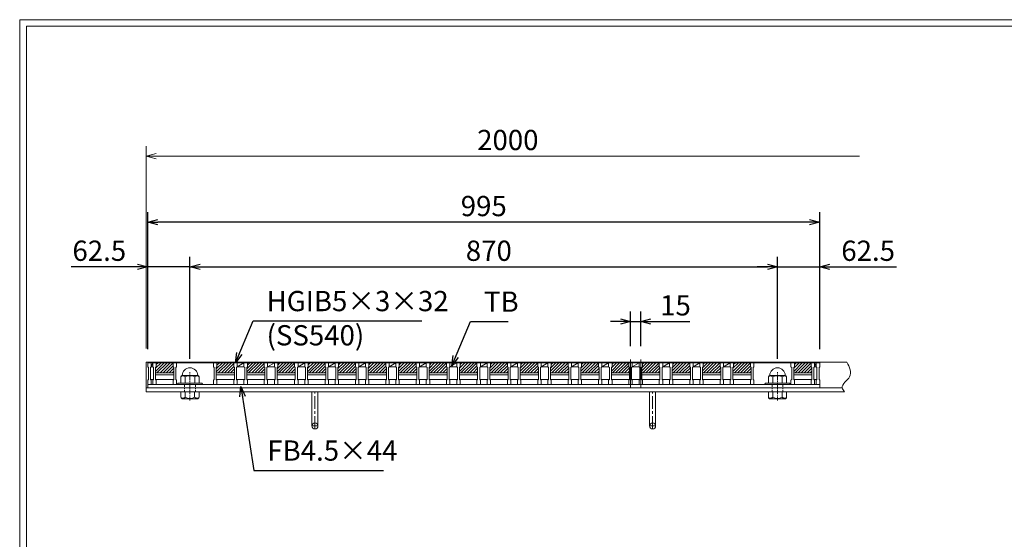
# Model space of a CAD drawing. Units: millimetres. Extents: x -180 to 2610, y -195 to 1778.
# Drawn here: x -180 to 1278, y 1008 to 1778 of the extents above; entities that cross this region are included whole.
import ezdxf

# ---------------------------------------------------------------- set-up
doc = ezdxf.new("R2010")
doc.units = ezdxf.units.MM
for name, pattern in [('CENTER', [10, 6.25, -1.25, 1.25, -1.25]), ('DASHED', [3.75, 2.5, -1.25]), ('HIDDEN', [9.525, 6.35, -3.175])]:
    doc.linetypes.add(name, pattern=pattern)
for name, color, linetype, lineweight in [('エンボス', 4, 'Continuous', 5), ('中心線', 1, 'HIDDEN', 5), ('受け枠', 3, 'Continuous', 9), ('寸法線', 2, 'Continuous', 9), ('本体', 7, 'Continuous', 13), ('枠寸法', 31, 'Continuous', 9)]:
    doc.layers.add(name, color=color, linetype=linetype, lineweight=lineweight)
doc.layers.add('外枠', color=7, linetype='Continuous')
doc.dimstyles.new('ISO-25', dxfattribs={"dimscale": 10, "dimtxt": 3, "dimasz": 1.5, "dimexe": 1.5, "dimexo": 2, "dimgap": 0.5, "dimtad": 1, "dimdsep": 46, "dimtxsty": 'Standard', "dimblk": 'OPEN30', "dimcen": 2.5, "dimadec": 0, "dimazin": 0, "dimtfac": 1, "dimtmove": 0, "dimatfit": 0, "dimldrblk": 'OPEN30', "dimfxl": 1, "dimarcsym": 0})

# ---------------------------------------------------------------- blocks, each defined once
blk = doc.blocks.new('_Open30')
at = {"color": 0, "linetype": 'ByBlock', "lineweight": -2}
for p, q in [((-1, 0.268), (0, 0)), ((0, 0), (-1, -0.268)), ((0, 0), (-1, 0))]:
    blk.add_line(p, q, dxfattribs=at)
blk = doc.blocks.new('*D85')
at = {"layer": 'Defpoints', "color": 0, "linetype": 'Continuous'}
for p in [(9.8, 1477.9), (9.8, 1269.6), (1004.8, 1269.6)]:
    blk.add_point(p, dxfattribs=at)
at = {"layer": '寸法線', "color": 0, "linetype": 'Continuous', "lineweight": -2}
for p, q in [((9.8, 1289.6), (9.8, 1492.9)), ((1004.8, 1289.6), (1004.8, 1492.9)), ((989.8, 1477.9), (24.8, 1477.9))]:
    blk.add_line(p, q, dxfattribs=at)
at = {"layer": '寸法線', "color": 0, "linetype": 'Continuous', "lineweight": -2, "xscale": 15, "yscale": 15, "zscale": 15, "rotation": 180}
blk.add_blockref('_Open30', (9.8, 1477.9), dxfattribs=at)
at = {"layer": '寸法線', "color": 0, "linetype": 'Continuous', "lineweight": -2, "xscale": 15, "yscale": 15, "zscale": 15}
blk.add_blockref('_Open30', (1004.8, 1477.9), dxfattribs=at)
at = {"layer": '寸法線', "color": 0, "linetype": 'Continuous', "insert": (507.3, 1497.9), "char_height": 30, "attachment_point": 5}
blk.add_mtext('995', dxfattribs=at)
blk = doc.blocks.new('*D86')
at = {"layer": 'Defpoints', "color": 0, "linetype": 'Continuous'}
for p in [(724.8, 1330.8), (724.8, 1274.3), (739.8, 1274.3)]:
    blk.add_point(p, dxfattribs=at)
at = {"layer": '寸法線', "color": 0, "linetype": 'Continuous', "lineweight": -2}
for p, q in [((724.8, 1294.3), (724.8, 1345.8)), ((739.8, 1294.3), (739.8, 1345.8)), ((709.8, 1330.8), (694.8, 1330.8)), ((724.8, 1330.8), (739.8, 1330.8)), ((754.8, 1330.8), (812.7, 1330.8))]:
    blk.add_line(p, q, dxfattribs=at)
at = {"layer": '寸法線', "color": 0, "linetype": 'Continuous', "lineweight": -2, "xscale": 15, "yscale": 15, "zscale": 15}
blk.add_blockref('_Open30', (724.8, 1330.8), dxfattribs=at)
at = {"layer": '寸法線', "color": 0, "linetype": 'Continuous', "lineweight": -2, "xscale": 15, "yscale": 15, "zscale": 15, "rotation": 180}
blk.add_blockref('_Open30', (739.8, 1330.8), dxfattribs=at)
at = {"layer": '寸法線', "color": 0, "linetype": 'Continuous', "insert": (791.2, 1350.8), "char_height": 30, "attachment_point": 5}
blk.add_mtext('15', dxfattribs=at)
blk = doc.blocks.new('*D87')
at = {"layer": 'Defpoints', "color": 0, "linetype": 'Continuous'}
for p in [(9.8, 1411.7), (9.8, 1269.6), (72.3, 1256.2)]:
    blk.add_point(p, dxfattribs=at)
at = {"layer": '寸法線', "color": 0, "linetype": 'Continuous', "lineweight": -2}
for p, q in [((9.8, 1289.6), (9.8, 1426.7)), ((72.3, 1276.2), (72.3, 1426.7)), ((-5.2, 1411.7), (-103.8, 1411.7)), ((72.3, 1411.7), (9.8, 1411.7)), ((87.3, 1411.7), (102.3, 1411.7))]:
    blk.add_line(p, q, dxfattribs=at)
at = {"layer": '寸法線', "color": 0, "linetype": 'Continuous', "lineweight": -2, "xscale": 15, "yscale": 15, "zscale": 15}
blk.add_blockref('_Open30', (9.8, 1411.7), dxfattribs=at)
at = {"layer": '寸法線', "color": 0, "linetype": 'Continuous', "lineweight": -2, "xscale": 15, "yscale": 15, "zscale": 15, "rotation": 180}
blk.add_blockref('_Open30', (72.3, 1411.7), dxfattribs=at)
at = {"layer": '寸法線', "color": 0, "linetype": 'Continuous', "insert": (-62, 1431.7), "char_height": 30, "attachment_point": 5}
blk.add_mtext('62.5', dxfattribs=at)
blk = doc.blocks.new('*D88')
at = {"layer": 'Defpoints', "color": 0, "linetype": 'Continuous'}
for p in [(942.3, 1411.7), (72.3, 1255.6), (942.3, 1255.6)]:
    blk.add_point(p, dxfattribs=at)
at = {"layer": '寸法線', "color": 0, "linetype": 'Continuous', "lineweight": -2}
for p, q in [((72.3, 1275.6), (72.3, 1426.7)), ((942.3, 1275.6), (942.3, 1426.7)), ((87.3, 1411.7), (927.3, 1411.7))]:
    blk.add_line(p, q, dxfattribs=at)
at = {"layer": '寸法線', "color": 0, "linetype": 'Continuous', "lineweight": -2, "xscale": 15, "yscale": 15, "zscale": 15, "rotation": 180}
blk.add_blockref('_Open30', (72.3, 1411.7), dxfattribs=at)
at = {"layer": '寸法線', "color": 0, "linetype": 'Continuous', "lineweight": -2, "xscale": 15, "yscale": 15, "zscale": 15}
blk.add_blockref('_Open30', (942.3, 1411.7), dxfattribs=at)
at = {"layer": '寸法線', "color": 0, "linetype": 'Continuous', "insert": (514.8, 1431.7), "char_height": 30, "attachment_point": 5}
blk.add_mtext('870', dxfattribs=at)
blk = doc.blocks.new('*D89')
at = {"layer": 'Defpoints', "color": 0, "linetype": 'Continuous'}
for p in [(1004.8, 1411.7), (1004.8, 1269.6), (942.3, 1255.6)]:
    blk.add_point(p, dxfattribs=at)
at = {"layer": '寸法線', "color": 0, "linetype": 'Continuous', "lineweight": -2}
for p, q in [((942.3, 1275.6), (942.3, 1426.7)), ((1004.8, 1289.6), (1004.8, 1426.7)), ((927.3, 1411.7), (912.3, 1411.7)), ((942.3, 1411.7), (1004.8, 1411.7)), ((1019.8, 1411.7), (1118.3, 1411.7))]:
    blk.add_line(p, q, dxfattribs=at)
at = {"layer": '寸法線', "color": 0, "linetype": 'Continuous', "lineweight": -2, "xscale": 15, "yscale": 15, "zscale": 15}
blk.add_blockref('_Open30', (942.3, 1411.7), dxfattribs=at)
at = {"layer": '寸法線', "color": 0, "linetype": 'Continuous', "lineweight": -2, "xscale": 15, "yscale": 15, "zscale": 15, "rotation": 180}
blk.add_blockref('_Open30', (1004.8, 1411.7), dxfattribs=at)
at = {"layer": '寸法線', "color": 0, "linetype": 'Continuous', "insert": (1076.5, 1431.7), "char_height": 30, "attachment_point": 5}
blk.add_mtext('62.5', dxfattribs=at)
blk = doc.blocks.new('*U101')
at = {"layer": 'エンボス', "ltscale": 3}
h = blk.add_hatch(dxfattribs=at)
h.set_pattern_fill('ANSI31', color=256)
h.set_pattern_definition([(45, (-262.9706, -379.8403), (-2.245064, 2.245064), [])])
h.paths.add_polyline_path([(7, 16), (-18, 16), (-18, 10), (-19, 9), (-19, 1), (8, 1), (8, 9), (7, 10)])
at = {"layer": '本体', "linetype": 'Continuous'}
for p, q in [((-23, 16), (-18, 16)), ((-18, 16), (-18, 10)), ((7, 16), (-18, 16)), ((7, 16), (12, 16)), ((12, 16), (12, 10)), ((22, 16), (12, 16)), ((12, 10), (22, 16)), ((12, 10), (22, 10)), ((8, -9), (-19, -9)), ((23, -9), (11, -9))]:
    blk.add_line(p, q, dxfattribs=at)
at = {"layer": '本体'}
for p, q in [((-23, 16), (-23, 10)), ((-23, 16), (-23, 10)), ((-23, 16), (-23, 10)), ((-18, 16), (-18, 10)), ((-18, 16), (-18, 10)), ((-18, 16), (-18, 10)), ((7, 16), (7, 10)), ((7, 16), (7, 10)), ((7, 16), (7, 10)), ((12, 16), (12, 10)), ((12, 16), (12, 10)), ((12, 16), (12, 10)), ((-23, 10), (-22, 9)), ((-23, 10), (-22, 9)), ((-23, 10), (-22, 9)), ((-22, 9), (-22, -9)), ((-22, 9), (-22, -9)), ((-22, 9), (-22, -9)), ((-18, 10), (-19, 9)), ((-18, 10), (-19, 9)), ((-18, 10), (-19, 9)), ((-19, 9), (-19, -9)), ((-19, 9), (-19, -9)), ((-19, 9), (-19, -9)), ((7, 10), (8, 9)), ((7, 10), (8, 9)), ((7, 10), (8, 9)), ((8, 9), (8, -9)), ((8, 9), (8, -9)), ((8, 9), (8, -9)), ((12, 10), (11, 9)), ((12, 10), (11, 9)), ((12, 10), (11, 9)), ((11, 9), (11, -9)), ((11, 9), (11, -9)), ((11, 9), (11, -9)), ((-23, -10), (-22, -9)), ((-23, -10), (-22, -9)), ((-23, -10), (-22, -9)), ((-23, -16), (-23, -10)), ((-23, -16), (-23, -10)), ((-23, -16), (-23, -10)), ((-18, -10), (-19, -9)), ((-18, -10), (-19, -9)), ((-18, -10), (-19, -9)), ((-18, -16), (-18, -10)), ((-18, -16), (-18, -10)), ((-18, -16), (-18, -10)), ((7, -10), (8, -9)), ((7, -10), (8, -9)), ((7, -10), (8, -9)), ((7, -16), (7, -10)), ((7, -16), (7, -10)), ((7, -16), (7, -10)), ((12, -10), (11, -9)), ((12, -10), (11, -9)), ((12, -10), (11, -9)), ((12, -16), (12, -10)), ((12, -16), (12, -10)), ((12, -16), (12, -10)), ((-23, -16), (-18, -16)), ((-23, -16), (-18, -16)), ((-23, -16), (-18, -16)), ((7, -16), (12, -16)), ((7, -16), (12, -16)), ((7, -16), (12, -16))]:
    blk.add_line(p, q, dxfattribs=at)
at = {"layer": '本体', "ltscale": 3}
for p, q in [((-19, 1), (8, 1)), ((-19, -2), (8, -2))]:
    blk.add_line(p, q, dxfattribs=at)
blk = doc.blocks.new('*U102')
at = {"layer": 'エンボス', "color": 0, "linetype": 'ByBlock', "lineweight": -2}
for p in [(0, 0), (45, 0), (90, 0), (135, 0), (180, 0), (225, 0), (270, 0), (315, 0), (360, 0), (405, 0), (450, 0), (495, 0), (540, 0), (585, 0), (630, 0), (675, 0), (720, 0)]:
    blk.add_blockref('*U101', p, dxfattribs=at)

msp = doc.modelspace()

# ---------------------------------------------------------------- hatches: boundary and pattern name
at = {"layer": 'エンボス', "ltscale": 3}
h = msp.add_hatch(dxfattribs=at)
h.set_pattern_fill('ANSI31', color=256)
h.set_pattern_definition([(45, (-222.7062, 873.769), (-2.245064, 2.245064), [])])
h.paths.add_polyline_path([(22.264, 1269.609), (22.264, 1263.609), (21.264, 1262.609), (21.264, 1254.609), (48.264, 1254.609), (48.264, 1262.609), (47.264, 1263.609), (47.264, 1269.609)])
h = msp.add_hatch(dxfattribs=at)
h.set_pattern_fill('ANSI31', color=256)
h.set_pattern_definition([(45, (632.2938, 873.769), (-2.245064, 2.245064), [])])
h.paths.add_polyline_path([(902.264, 1269.609), (877.264, 1269.609), (877.264, 1263.609), (876.264, 1262.609), (876.264, 1254.609), (903.264, 1254.609), (903.264, 1262.609), (902.264, 1263.609)])
h = msp.add_hatch(dxfattribs=at)
h.set_pattern_fill('ANSI31', color=256)
h.set_pattern_definition([(45, (722.2938, 873.769), (-2.245064, 2.245064), [])])
h.paths.add_polyline_path([(992.264, 1269.609), (967.264, 1269.609), (967.264, 1263.609), (966.264, 1262.609), (966.264, 1254.609), (993.264, 1254.609), (993.264, 1262.609), (992.264, 1263.609)])

# ---------------------------------------------------------------- linework, layer by layer
at = {"layer": '中心線', "linetype": 'Continuous'}
for p, q in [((724.764, 1232.609), (724.764, 1274.256)), ((739.764, 1232.609), (739.764, 1274.256))]:
    msp.add_line(p, q, dxfattribs=at)
at = {"layer": '中心線', "linetype": 'CENTER'}
for p, q in [((72.264, 1213.56), (72.264, 1255.648)), ((942.264, 1213.56), (942.264, 1255.648))]:
    msp.add_line(p, q, dxfattribs=at)
at = {"layer": '受け枠'}
for p, q in [((7.264, 1226.609), (7.264, 1270.609)), ((7.264, 1270.609), (1045.128, 1270.609)), ((54.764, 1239.554), (89.764, 1239.554)), ((58.764, 1248.684), (58.764, 1239.554)), ((60.841, 1250.76), (83.688, 1250.76)), ((65.255, 1248.684), (65.255, 1239.554)), ((79.274, 1248.684), (79.274, 1239.554)), ((85.764, 1248.684), (85.764, 1239.554)), ((959.764, 1239.554), (924.764, 1239.554)), ((928.764, 1248.684), (928.764, 1239.554)), ((953.688, 1250.76), (930.841, 1250.76)), ((935.255, 1248.684), (935.255, 1239.554)), ((949.274, 1248.684), (949.274, 1239.554)), ((955.764, 1248.684), (955.764, 1239.554)), ((7.264, 1232.609), (1038.067, 1232.609)), ((7.264, 1226.609), (1041.513, 1226.609)), ((54.764, 1237.609), (89.764, 1237.609)), ((58.764, 1226.609), (85.764, 1226.609)), ((58.764, 1226.609), (58.764, 1218.994)), ((65.341, 1218.554), (65.341, 1226.609)), ((79.188, 1218.554), (79.188, 1226.609)), ((85.764, 1226.609), (85.764, 1218.994)), ((113.764, 1226.609), (100.764, 1226.609)), ((887.526, 1226.609), (874.526, 1226.609)), ((959.764, 1237.609), (924.764, 1237.609)), ((955.764, 1226.609), (928.764, 1226.609)), ((928.764, 1226.609), (928.764, 1218.994)), ((935.341, 1218.554), (935.341, 1226.609)), ((949.188, 1218.554), (949.188, 1226.609)), ((955.764, 1226.609), (955.764, 1218.994)), ((61.534, 1216.225), (82.995, 1216.225)), ((952.995, 1216.225), (931.534, 1216.225))]:
    msp.add_line(p, q, dxfattribs=at)
at = {"layer": '受け枠', "linetype": 'DASHED'}
for p, q in [((64.264, 1226.609), (64.264, 1237.609)), ((80.264, 1226.609), (80.264, 1237.609)), ((934.264, 1226.609), (934.264, 1237.609)), ((950.264, 1226.609), (950.264, 1237.609))]:
    msp.add_line(p, q, dxfattribs=at)
at = {"layer": '受け枠', "ltscale": 3}
for p, q in [((263.764, 1226.609), (250.764, 1226.609)), ((252.764, 1176.109), (252.764, 1226.609)), ((261.764, 1226.609), (252.764, 1226.609)), ((261.764, 1176.109), (261.764, 1226.609)), ((763.764, 1226.609), (750.764, 1226.609)), ((752.764, 1176.109), (752.764, 1226.609)), ((761.764, 1226.609), (752.764, 1226.609)), ((761.764, 1176.109), (761.764, 1226.609))]:
    msp.add_line(p, q, dxfattribs=at)
at = {"layer": '受け枠', "linetype": 'CENTER', "ltscale": 3}
for p, q in [((257.264, 1171.609), (257.264, 1226.609)), ((757.264, 1171.609), (757.264, 1226.609)), ((252.764, 1176.109), (261.764, 1176.109)), ((752.764, 1176.109), (761.764, 1176.109))]:
    msp.add_line(p, q, dxfattribs=at)
at = {"layer": '受け枠', "ltscale": 3}
for centre in [(257.264, 1176.109), (757.264, 1176.109)]:
    msp.add_circle(centre, 4.5, dxfattribs=at)
for centre, radius, start, end in [((72.264, 1250.76), 11.423, 0, 180), ((942.264, 1250.76), 11.423, 0, 180), ((72.264, 1236.012), 14.481, 61.049544, 118.950456), ((942.264, 1236.012), 14.481, 61.049544, 118.950456), ((72.264, 1230.891), 14.147, 240.7011, 299.2989), ((942.264, 1230.891), 14.147, 240.7011, 299.2989)]:
    msp.add_arc(centre, radius, start, end, dxfattribs=at)
at = {"layer": '受け枠'}
for centre, radius, start, end in [((54.764, 1238.554), 1, 90, 180), ((60.841, 1248.684), 2.077, 90, 180), ((83.688, 1248.684), 2.077, 0, 90), ((89.764, 1238.554), 1, 0, 90), ((924.764, 1238.554), 1, 90, 180), ((930.841, 1248.684), 2.077, 90, 180), ((953.688, 1248.684), 2.077, 0, 90), ((959.764, 1238.554), 1, 0, 90), ((54.764, 1238.609), 1, 180, 270), ((89.764, 1238.609), 1, 270, 0), ((924.764, 1238.609), 1, 180, 270), ((959.764, 1238.609), 1, 270, 0), ((61.534, 1218.994), 2.769, 180, 270), ((82.995, 1218.994), 2.769, 270, 0), ((931.534, 1218.994), 2.769, 180, 270), ((952.995, 1218.994), 2.769, 270, 0)]:
    msp.add_arc(centre, radius, start, end, dxfattribs=at)
at = {"layer": '受け枠', "ltscale": 3}
msp.add_open_spline([(1045.128, 1270.609), (1048.842, 1263.024), (1055.873, 1248.663), (1033.988, 1236.417), (1039.96, 1228.634), (1041.513, 1226.609)], degree=3, knots=[0, 0, 0, 0, 22.0357109, 41.71872738, 48.6378946, 48.6378946, 48.6378946, 48.6378946], dxfattribs=at)
for points in [[(60.841, 1250.098), (60.214, 1249.985), (59.171, 1249.61), (58.764, 1248.684)], [(65.255, 1248.684), (63.838, 1249.619), (62.305, 1250.193), (60.841, 1250.098)], [(79.274, 1248.684), (80.691, 1249.619), (82.224, 1250.193), (83.688, 1250.098)], [(83.688, 1250.098), (84.315, 1249.985), (85.358, 1249.61), (85.764, 1248.684)], [(930.841, 1250.098), (930.214, 1249.985), (929.171, 1249.61), (928.764, 1248.684)], [(935.255, 1248.684), (933.838, 1249.619), (932.305, 1250.193), (930.841, 1250.098)], [(949.274, 1248.684), (950.691, 1249.619), (952.224, 1250.193), (953.688, 1250.098)], [(953.688, 1250.098), (954.315, 1249.985), (955.358, 1249.61), (955.764, 1248.684)], [(60.841, 1217.14), (60.214, 1217.252), (58.989, 1217.445), (58.764, 1219.513)], [(65.341, 1218.554), (63.838, 1217.618), (62.305, 1217.044), (60.841, 1217.14)], [(79.188, 1218.554), (80.691, 1217.618), (82.224, 1217.044), (83.688, 1217.14)], [(83.688, 1217.14), (84.315, 1217.252), (85.54, 1217.445), (85.764, 1219.513)], [(930.841, 1217.14), (930.214, 1217.252), (928.989, 1217.445), (928.764, 1219.513)], [(935.341, 1218.554), (933.838, 1217.618), (932.305, 1217.044), (930.841, 1217.14)], [(949.188, 1218.554), (950.691, 1217.618), (952.224, 1217.044), (953.688, 1217.14)], [(953.688, 1217.14), (954.315, 1217.252), (955.54, 1217.445), (955.764, 1219.513)]]:
    msp.add_open_spline(points, degree=3, dxfattribs=at)
at = {"layer": '外枠', "lineweight": 9, "ltscale": 80}
for p in [(2609.622, 1777.869), (-179.889, -195.4)]:
    msp.add_line(p, (-179.889, 1777.869), dxfattribs=at)
at = {"layer": '外枠', "lineweight": 9, "ltscale": 100}
for q in [(2600.231, 1768.477), (-169.889, -185.4)]:
    msp.add_line((-169.889, 1768.477), q, dxfattribs=at)
at = {"layer": '本体'}
for p, q in [((9.764, 1269.609), (9.764, 1263.609)), ((9.764, 1269.609), (9.764, 1263.609)), ((14.764, 1269.609), (14.764, 1263.609)), ((14.764, 1269.609), (14.764, 1263.609)), ((14.764, 1269.609), (14.764, 1263.609)), ((17.264, 1269.609), (17.264, 1263.609)), ((17.264, 1269.609), (17.264, 1263.609)), ((17.264, 1269.609), (17.264, 1263.609)), ((22.264, 1269.609), (22.264, 1263.609)), ((22.264, 1269.609), (22.264, 1263.609)), ((22.264, 1269.609), (22.264, 1263.609)), ((47.264, 1269.609), (47.264, 1263.609)), ((47.264, 1269.609), (47.264, 1263.609)), ((47.264, 1269.609), (47.264, 1263.609)), ((52.264, 1269.609), (52.264, 1263.609)), ((52.264, 1269.609), (52.264, 1263.609)), ((52.264, 1269.609), (52.264, 1263.609)), ((872.264, 1269.609), (872.264, 1263.609)), ((872.264, 1269.609), (872.264, 1263.609)), ((872.264, 1269.609), (872.264, 1263.609)), ((877.264, 1269.609), (877.264, 1263.609)), ((877.264, 1269.609), (877.264, 1263.609)), ((877.264, 1269.609), (877.264, 1263.609)), ((902.264, 1269.609), (902.264, 1263.609)), ((902.264, 1269.609), (902.264, 1263.609)), ((902.264, 1269.609), (902.264, 1263.609)), ((907.264, 1269.609), (907.264, 1263.609)), ((907.264, 1269.609), (907.264, 1263.609)), ((907.264, 1269.609), (907.264, 1263.609)), ((962.264, 1269.609), (962.264, 1263.609)), ((962.264, 1269.609), (962.264, 1263.609)), ((962.264, 1269.609), (962.264, 1263.609)), ((967.264, 1269.609), (967.264, 1263.609)), ((967.264, 1269.609), (967.264, 1263.609)), ((967.264, 1269.609), (967.264, 1263.609)), ((992.264, 1269.609), (992.264, 1263.609)), ((992.264, 1269.609), (992.264, 1263.609)), ((992.264, 1269.609), (992.264, 1263.609)), ((997.264, 1269.609), (997.264, 1263.609)), ((997.264, 1269.609), (997.264, 1263.609)), ((997.264, 1269.609), (997.264, 1263.609)), ((999.764, 1269.609), (999.764, 1263.609)), ((999.764, 1269.609), (999.764, 1263.609)), ((999.764, 1269.609), (999.764, 1263.609)), ((1004.764, 1269.609), (1004.764, 1263.609)), ((1004.764, 1269.609), (1004.764, 1263.609)), ((1004.764, 1269.609), (1004.764, 1263.609)), ((9.764, 1263.609), (10.764, 1262.609)), ((9.764, 1263.609), (10.764, 1262.609)), ((9.764, 1263.609), (10.764, 1262.609)), ((10.764, 1262.609), (10.764, 1244.609)), ((10.764, 1262.609), (10.764, 1244.609)), ((10.764, 1262.609), (10.764, 1244.609)), ((14.764, 1263.609), (13.764, 1262.609)), ((14.764, 1263.609), (13.764, 1262.609)), ((14.764, 1263.609), (13.764, 1262.609)), ((13.764, 1262.609), (13.764, 1244.609)), ((13.764, 1262.609), (13.764, 1244.609)), ((13.764, 1262.609), (13.764, 1244.609)), ((17.264, 1263.609), (18.264, 1262.609)), ((17.264, 1263.609), (18.264, 1262.609)), ((17.264, 1263.609), (18.264, 1262.609)), ((18.264, 1262.609), (18.264, 1244.609)), ((18.264, 1262.609), (18.264, 1244.609)), ((18.264, 1262.609), (18.264, 1244.609)), ((22.264, 1263.609), (21.264, 1262.609)), ((22.264, 1263.609), (21.264, 1262.609)), ((22.264, 1263.609), (21.264, 1262.609)), ((21.264, 1262.609), (21.264, 1244.609)), ((21.264, 1262.609), (21.264, 1244.609)), ((21.264, 1262.609), (21.264, 1244.609)), ((47.264, 1263.609), (48.264, 1262.609)), ((47.264, 1263.609), (48.264, 1262.609)), ((47.264, 1263.609), (48.264, 1262.609)), ((48.264, 1262.609), (48.264, 1244.609)), ((48.264, 1262.609), (48.264, 1244.609)), ((48.264, 1262.609), (48.264, 1244.609)), ((52.264, 1263.609), (51.264, 1262.609)), ((52.264, 1263.609), (51.264, 1262.609)), ((52.264, 1263.609), (51.264, 1262.609)), ((51.264, 1262.609), (51.264, 1244.609)), ((51.264, 1262.609), (51.264, 1244.609)), ((51.264, 1262.609), (51.264, 1244.609)), ((872.264, 1263.609), (873.264, 1262.609)), ((872.264, 1263.609), (873.264, 1262.609)), ((872.264, 1263.609), (873.264, 1262.609)), ((873.264, 1262.609), (873.264, 1244.609)), ((873.264, 1262.609), (873.264, 1244.609)), ((873.264, 1262.609), (873.264, 1244.609)), ((877.264, 1263.609), (876.264, 1262.609)), ((877.264, 1263.609), (876.264, 1262.609)), ((877.264, 1263.609), (876.264, 1262.609)), ((876.264, 1262.609), (876.264, 1244.609)), ((876.264, 1262.609), (876.264, 1244.609)), ((876.264, 1262.609), (876.264, 1244.609)), ((902.264, 1263.609), (903.264, 1262.609)), ((902.264, 1263.609), (903.264, 1262.609)), ((902.264, 1263.609), (903.264, 1262.609)), ((903.264, 1262.609), (903.264, 1244.609)), ((903.264, 1262.609), (903.264, 1244.609)), ((903.264, 1262.609), (903.264, 1244.609)), ((907.264, 1263.609), (906.264, 1262.609)), ((907.264, 1263.609), (906.264, 1262.609)), ((907.264, 1263.609), (906.264, 1262.609)), ((906.264, 1262.609), (906.264, 1244.609)), ((906.264, 1262.609), (906.264, 1244.609)), ((906.264, 1262.609), (906.264, 1244.609)), ((962.264, 1263.609), (963.264, 1262.609)), ((962.264, 1263.609), (963.264, 1262.609)), ((962.264, 1263.609), (963.264, 1262.609)), ((963.264, 1262.609), (963.264, 1244.609)), ((963.264, 1262.609), (963.264, 1244.609)), ((963.264, 1262.609), (963.264, 1244.609)), ((967.264, 1263.609), (966.264, 1262.609)), ((967.264, 1263.609), (966.264, 1262.609)), ((967.264, 1263.609), (966.264, 1262.609)), ((966.264, 1262.609), (966.264, 1244.609)), ((966.264, 1262.609), (966.264, 1244.609)), ((966.264, 1262.609), (966.264, 1244.609)), ((992.264, 1263.609), (993.264, 1262.609)), ((992.264, 1263.609), (993.264, 1262.609)), ((992.264, 1263.609), (993.264, 1262.609)), ((993.264, 1262.609), (993.264, 1244.609)), ((993.264, 1262.609), (993.264, 1244.609)), ((993.264, 1262.609), (993.264, 1244.609)), ((997.264, 1263.609), (996.264, 1262.609)), ((997.264, 1263.609), (996.264, 1262.609)), ((997.264, 1263.609), (996.264, 1262.609)), ((996.264, 1262.609), (996.264, 1244.609)), ((996.264, 1262.609), (996.264, 1244.609)), ((996.264, 1262.609), (996.264, 1244.609)), ((999.764, 1263.609), (1000.764, 1262.609)), ((999.764, 1263.609), (1000.764, 1262.609)), ((999.764, 1263.609), (1000.764, 1262.609)), ((1000.764, 1262.609), (1000.764, 1244.609)), ((1000.764, 1262.609), (1000.764, 1244.609)), ((1000.764, 1262.609), (1000.764, 1244.609)), ((1004.764, 1263.609), (1003.764, 1262.609)), ((1004.764, 1263.609), (1003.764, 1262.609)), ((1004.764, 1263.609), (1003.764, 1262.609)), ((1003.764, 1262.609), (1003.764, 1244.609)), ((1003.764, 1262.609), (1003.764, 1244.609)), ((1003.764, 1262.609), (1003.764, 1244.609)), ((9.764, 1243.609), (10.764, 1244.609)), ((9.764, 1243.609), (10.764, 1244.609)), ((9.764, 1243.609), (10.764, 1244.609)), ((9.764, 1237.609), (9.764, 1243.609)), ((9.764, 1237.609), (9.764, 1243.609)), ((9.764, 1237.609), (9.764, 1243.609)), ((14.764, 1243.609), (13.764, 1244.609)), ((14.764, 1243.609), (13.764, 1244.609)), ((14.764, 1243.609), (13.764, 1244.609)), ((14.764, 1237.609), (14.764, 1243.609)), ((14.764, 1237.609), (14.764, 1243.609)), ((14.764, 1237.609), (14.764, 1243.609)), ((17.264, 1243.609), (18.264, 1244.609)), ((17.264, 1243.609), (18.264, 1244.609)), ((17.264, 1243.609), (18.264, 1244.609)), ((17.264, 1237.609), (17.264, 1243.609)), ((17.264, 1237.609), (17.264, 1243.609)), ((17.264, 1237.609), (17.264, 1243.609)), ((22.264, 1243.609), (21.264, 1244.609)), ((22.264, 1243.609), (21.264, 1244.609)), ((22.264, 1243.609), (21.264, 1244.609)), ((22.264, 1237.609), (22.264, 1243.609)), ((22.264, 1237.609), (22.264, 1243.609)), ((22.264, 1237.609), (22.264, 1243.609)), ((47.264, 1243.609), (48.264, 1244.609)), ((47.264, 1243.609), (48.264, 1244.609)), ((47.264, 1243.609), (48.264, 1244.609)), ((47.264, 1237.609), (47.264, 1243.609)), ((47.264, 1237.609), (47.264, 1243.609)), ((47.264, 1237.609), (47.264, 1243.609)), ((52.264, 1243.609), (51.264, 1244.609)), ((52.264, 1243.609), (51.264, 1244.609)), ((52.264, 1243.609), (51.264, 1244.609)), ((52.264, 1237.609), (52.264, 1243.609)), ((52.264, 1237.609), (52.264, 1243.609)), ((52.264, 1237.609), (52.264, 1243.609)), ((872.264, 1243.609), (873.264, 1244.609)), ((872.264, 1243.609), (873.264, 1244.609)), ((872.264, 1243.609), (873.264, 1244.609)), ((872.264, 1237.609), (872.264, 1243.609)), ((872.264, 1237.609), (872.264, 1243.609)), ((872.264, 1237.609), (872.264, 1243.609)), ((877.264, 1243.609), (876.264, 1244.609)), ((877.264, 1243.609), (876.264, 1244.609)), ((877.264, 1243.609), (876.264, 1244.609)), ((877.264, 1237.609), (877.264, 1243.609)), ((877.264, 1237.609), (877.264, 1243.609)), ((877.264, 1237.609), (877.264, 1243.609)), ((902.264, 1243.609), (903.264, 1244.609)), ((902.264, 1243.609), (903.264, 1244.609)), ((902.264, 1243.609), (903.264, 1244.609)), ((902.264, 1237.609), (902.264, 1243.609)), ((902.264, 1237.609), (902.264, 1243.609)), ((902.264, 1237.609), (902.264, 1243.609)), ((907.264, 1243.609), (906.264, 1244.609)), ((907.264, 1243.609), (906.264, 1244.609)), ((907.264, 1243.609), (906.264, 1244.609)), ((907.264, 1237.609), (907.264, 1243.609)), ((907.264, 1237.609), (907.264, 1243.609)), ((907.264, 1237.609), (907.264, 1243.609)), ((962.264, 1243.609), (963.264, 1244.609)), ((962.264, 1243.609), (963.264, 1244.609)), ((962.264, 1243.609), (963.264, 1244.609)), ((962.264, 1237.609), (962.264, 1243.609)), ((962.264, 1237.609), (962.264, 1243.609)), ((962.264, 1237.609), (962.264, 1243.609)), ((967.264, 1243.609), (966.264, 1244.609)), ((967.264, 1243.609), (966.264, 1244.609)), ((967.264, 1243.609), (966.264, 1244.609)), ((967.264, 1237.609), (967.264, 1243.609)), ((967.264, 1237.609), (967.264, 1243.609)), ((967.264, 1237.609), (967.264, 1243.609)), ((992.264, 1243.609), (993.264, 1244.609)), ((992.264, 1243.609), (993.264, 1244.609)), ((992.264, 1243.609), (993.264, 1244.609)), ((992.264, 1237.609), (992.264, 1243.609)), ((992.264, 1237.609), (992.264, 1243.609)), ((992.264, 1237.609), (992.264, 1243.609)), ((997.264, 1243.609), (996.264, 1244.609)), ((997.264, 1243.609), (996.264, 1244.609)), ((997.264, 1243.609), (996.264, 1244.609)), ((997.264, 1237.609), (997.264, 1243.609)), ((997.264, 1237.609), (997.264, 1243.609)), ((997.264, 1237.609), (997.264, 1243.609)), ((999.764, 1243.609), (1000.764, 1244.609)), ((999.764, 1243.609), (1000.764, 1244.609)), ((999.764, 1243.609), (1000.764, 1244.609)), ((999.764, 1237.609), (999.764, 1243.609)), ((999.764, 1237.609), (999.764, 1243.609)), ((999.764, 1237.609), (999.764, 1243.609)), ((1004.764, 1243.609), (1003.764, 1244.609)), ((1004.764, 1243.609), (1003.764, 1244.609)), ((1004.764, 1243.609), (1003.764, 1244.609)), ((1004.764, 1237.609), (1004.764, 1243.609)), ((1004.764, 1237.609), (1004.764, 1243.609)), ((1004.764, 1237.609), (1004.764, 1243.609)), ((9.764, 1237.609), (14.764, 1237.609)), ((9.764, 1237.609), (14.764, 1237.609)), ((9.764, 1237.609), (14.764, 1237.609)), ((17.264, 1237.609), (22.264, 1237.609)), ((17.264, 1237.609), (22.264, 1237.609)), ((17.264, 1237.609), (22.264, 1237.609)), ((47.264, 1237.609), (52.264, 1237.609)), ((47.264, 1237.609), (52.264, 1237.609)), ((47.264, 1237.609), (52.264, 1237.609)), ((872.264, 1237.609), (877.264, 1237.609)), ((872.264, 1237.609), (877.264, 1237.609)), ((872.264, 1237.609), (877.264, 1237.609)), ((902.264, 1237.609), (907.264, 1237.609)), ((902.264, 1237.609), (907.264, 1237.609)), ((902.264, 1237.609), (907.264, 1237.609)), ((962.264, 1237.609), (967.264, 1237.609)), ((962.264, 1237.609), (967.264, 1237.609)), ((962.264, 1237.609), (967.264, 1237.609)), ((992.264, 1237.609), (997.264, 1237.609)), ((992.264, 1237.609), (997.264, 1237.609)), ((992.264, 1237.609), (997.264, 1237.609)), ((999.764, 1237.609), (1004.764, 1237.609)), ((999.764, 1237.609), (1004.764, 1237.609)), ((999.764, 1237.609), (1004.764, 1237.609))]:
    msp.add_line(p, q, dxfattribs=at)
at = {"layer": '本体', "linetype": 'Continuous'}
for p, q in [((9.764, 1269.609), (14.764, 1269.609)), ((17.264, 1269.609), (14.764, 1269.609)), ((14.764, 1269.609), (14.764, 1263.609)), ((14.764, 1263.609), (17.264, 1269.609)), ((17.264, 1269.609), (22.264, 1269.609)), ((22.264, 1269.609), (22.264, 1263.609)), ((47.264, 1269.609), (22.264, 1269.609)), ((47.264, 1269.609), (52.264, 1269.609)), ((52.264, 1269.609), (52.264, 1263.609)), ((89.764, 1269.609), (52.264, 1269.609)), ((107.264, 1269.609), (89.764, 1269.609)), ((872.264, 1269.609), (862.264, 1269.609)), ((872.264, 1269.609), (877.264, 1269.609)), ((877.264, 1269.609), (877.264, 1263.609)), ((902.264, 1269.609), (907.264, 1269.609)), ((952.264, 1269.609), (907.264, 1269.609)), ((907.264, 1269.609), (907.264, 1263.609)), ((962.264, 1269.609), (952.264, 1269.609)), ((962.264, 1269.609), (967.264, 1269.609)), ((992.264, 1269.609), (967.264, 1269.609)), ((967.264, 1269.609), (967.264, 1263.609)), ((992.264, 1269.609), (997.264, 1269.609)), ((999.764, 1269.609), (997.264, 1269.609)), ((997.264, 1263.609), (999.764, 1269.609)), ((997.264, 1269.609), (997.264, 1263.609)), ((999.764, 1269.609), (1004.764, 1269.609)), ((1004.764, 1269.609), (1004.764, 1263.609)), ((14.764, 1263.609), (17.264, 1263.609)), ((997.264, 1263.609), (999.764, 1263.609)), ((18.264, 1244.609), (13.764, 1244.609)), ((48.264, 1244.609), (21.264, 1244.609)), ((903.264, 1244.609), (876.264, 1244.609)), ((993.264, 1244.609), (966.264, 1244.609)), ((1000.764, 1244.609), (996.264, 1244.609)), ((9.764, 1237.609), (9.764, 1232.609)), ((9.764, 1232.609), (1004.764, 1232.609)), ((17.264, 1237.609), (14.764, 1237.609)), ((47.264, 1237.609), (22.264, 1237.609)), ((89.764, 1237.609), (52.264, 1237.609)), ((107.264, 1237.609), (89.764, 1237.609)), ((872.264, 1237.609), (862.264, 1237.609)), ((992.264, 1237.609), (967.264, 1237.609)), ((999.764, 1237.609), (997.264, 1237.609)), ((1004.764, 1232.609), (1004.764, 1237.609))]:
    msp.add_line(p, q, dxfattribs=at)
at = {"layer": '本体', "ltscale": 3}
for p, q in [((9.764, 1269.609), (1004.764, 1269.609)), ((21.264, 1254.609), (48.264, 1254.609)), ((876.264, 1254.609), (903.264, 1254.609)), ((966.264, 1254.609), (993.264, 1254.609)), ((21.264, 1251.609), (48.264, 1251.609)), ((876.264, 1251.609), (903.264, 1251.609)), ((966.264, 1251.609), (993.264, 1251.609)), ((9.764, 1237.609), (1004.764, 1237.609)), ((907.264, 1237.609), (962.264, 1237.609))]:
    msp.add_line(p, q, dxfattribs=at)
at = {"layer": '枠寸法', "linetype": 'Continuous'}
for p, q in [((7.264, 1290.609), (7.264, 1590.738)), ((22.264, 1575.738), (1063.644, 1575.738))]:
    msp.add_line(p, q, dxfattribs=at)

# ---------------------------------------------------------------- block references
at = {"layer": 'エンボス'}
msp.add_blockref('*U102', (130.264, 1253.609), dxfattribs=at)
at = {"layer": '枠寸法', "linetype": 'Continuous', "xscale": 15, "yscale": 15, "zscale": 15, "rotation": 180}
msp.add_blockref('_Open30', (7.264, 1575.738), dxfattribs=at)

# ---------------------------------------------------------------- texts
at = {"layer": '寸法線', "linetype": 'Continuous', "char_height": 30, "attachment_point": 7}
for s, insert in [('HGIB5×3×32', (185.72, 1336.654)), ('TB', (507.609, 1335.776)), ('(SS540)', (185.72, 1285.949)), ('FB4.5×44', (186.772, 1115.189))]:
    msp.add_mtext(s, dxfattribs=dict(at, insert=insert))
at = {"layer": '枠寸法', "linetype": 'Continuous', "insert": (542.954, 1595.738), "char_height": 30, "attachment_point": 5}
msp.add_mtext('2000', dxfattribs=at)

# ---------------------------------------------------------------- dimensions: what is measured, and where the dimension line sits
at = {"layer": '寸法線', "linetype": 'Continuous'}
for base, p1, p2, picture, middle in [((9.764, 1477.881), (1004.764, 1269.609), (9.764, 1269.609), '*D85', (507.264, 1497.881)), ((9.764, 1411.651), (72.264, 1256.184), (9.764, 1269.609), '*D87', (-62.012, 1431.651)), ((1004.764, 1411.651), (942.264, 1255.648), (1004.764, 1269.609), '*D89', (1076.541, 1431.651))]:
    dim = msp.add_linear_dim(base=base, p1=p1, p2=p2, dimstyle='ISO-25', dxfattribs=at)
    dim.commit()
    dim.dimension.update_dxf_attribs({"geometry": picture, "text_midpoint": middle})
for base, p1, p2, picture, middle in [((942.264, 1411.651), (72.264, 1255.648), (942.264, 1255.648), '*D88', (514.764, 1411.651)), ((724.764, 1330.776), (739.764, 1274.256), (724.764, 1274.256), '*D86', (791.211, 1330.776))]:
    dim = msp.add_linear_dim(base=base, p1=p1, p2=p2, dimstyle='ISO-25', dxfattribs=at)
    dim.commit()
    dim.dimension.update_dxf_attribs({"geometry": picture, "text_midpoint": middle, "dimtype": 160})

# ---------------------------------------------------------------- leaders
at = {"layer": '寸法線', "linetype": 'Continuous', "annotation_type": 0, "has_hookline": 1, "hookline_direction": 0}
for points, text_width in [([(139.764, 1269.609), (165.72, 1331.654), (180.72, 1331.654)], 229.949), ([(460.049, 1265.232), (487.609, 1330.776), (502.609, 1330.776)], 35.787), ([(147.656, 1234.556), (166.772, 1110.189), (181.772, 1110.189)], 172.081)]:
    msp.add_leader(points, dimstyle='ISO-25', override={"dimgap": 0.5, "dimtad": 1}, dxfattribs=dict(at, text_width=text_width))

doc.saveas('drawing.dxf')
